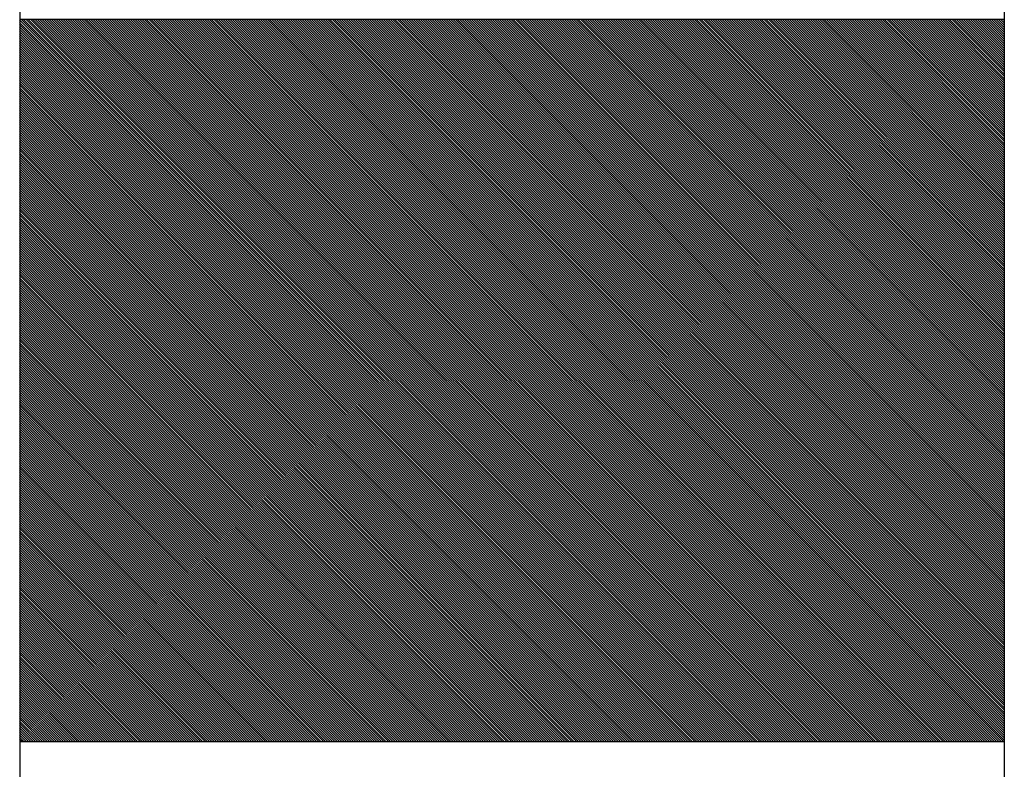
# Model space of a CAD drawing. Extents: x 15861 to 20129, y 1821 to 20698.
# Drawn here: x 17928 to 17943, y 12364 to 12375 of the extents above; entities that cross this region are included whole.
import ezdxf

# ---------------------------------------------------------------- set-up
doc = ezdxf.new("R2010")
doc.units = 0
doc.header["$LTSCALE"] = 50
doc.header["$MEASUREMENT"] = 0
doc.header["$PDMODE"] = 66
doc.header["$PDSIZE"] = -5
doc.linetypes.add('CENTER', pattern=[37.5, 26.25, -3.75, 3.75, -3.75])
doc.layers.get('0').update_dxf_attribs({"linetype": 'CONTINUOUS'})
doc.layers.get('DEFPOINTS').update_dxf_attribs({"linetype": 'CONTINUOUS'})
for name, color, linetype in [('DIM', 7, 'CONTINUOUS'), ('STEEL-25', 7, 'CONTINUOUS'), ('STEEL-C', 7, 'CENTER')]:
    doc.layers.add(name, color=color, linetype=linetype)

# ---------------------------------------------------------------- blocks, each defined once
blk = doc.blocks.new('*X84')
at = {"color": 0}
for p, q in [((3006.277, 8205.244), (3013.786, 8212.753)), ((3006.277, 8205.279), (3013.751, 8212.753)), ((3006.277, 8205.315), (3013.715, 8212.753)), ((3006.277, 8205.35), (3013.68, 8212.753)), ((3006.277, 8205.385), (3013.645, 8212.753)), ((3006.277, 8205.421), (3013.609, 8212.753)), ((3006.277, 8205.456), (3013.574, 8212.753)), ((3006.277, 8205.491), (3013.538, 8212.753)), ((3006.277, 8205.527), (3013.503, 8212.753)), ((3006.277, 8205.562), (3013.468, 8212.753)), ((3006.277, 8205.598), (3013.432, 8212.753)), ((3006.277, 8205.633), (3013.397, 8212.753)), ((3006.277, 8205.668), (3013.362, 8212.753)), ((3006.277, 8205.704), (3013.326, 8212.753)), ((3006.277, 8205.739), (3013.291, 8212.753)), ((3006.277, 8205.774), (3013.256, 8212.753)), ((3006.277, 8205.81), (3013.22, 8212.753)), ((3006.277, 8205.845), (3013.185, 8212.753)), ((3006.277, 8205.88), (3013.15, 8212.753)), ((3006.277, 8205.916), (3013.114, 8212.753)), ((3006.277, 8205.951), (3013.079, 8212.753)), ((3006.277, 8205.986), (3013.043, 8212.753)), ((3006.277, 8206.022), (3013.008, 8212.753)), ((3006.277, 8206.057), (3012.973, 8212.753)), ((3006.277, 8206.093), (3012.937, 8212.753)), ((3006.277, 8206.128), (3012.902, 8212.753)), ((3006.277, 8206.163), (3012.867, 8212.753)), ((3006.277, 8206.199), (3012.831, 8212.753)), ((3006.277, 8206.234), (3012.796, 8212.753)), ((3006.277, 8206.269), (3012.761, 8212.753)), ((3006.277, 8206.305), (3012.725, 8212.753)), ((3006.277, 8206.34), (3012.69, 8212.753)), ((3006.277, 8206.375), (3012.655, 8212.753)), ((3006.277, 8206.411), (3012.619, 8212.753)), ((3006.277, 8206.446), (3012.584, 8212.753)), ((3006.277, 8206.481), (3012.548, 8212.753)), ((3006.277, 8206.517), (3012.513, 8212.753)), ((3006.277, 8206.552), (3012.478, 8212.753)), ((3006.277, 8206.588), (3012.442, 8212.753)), ((3006.277, 8206.623), (3012.407, 8212.753)), ((3006.277, 8206.658), (3012.372, 8212.753)), ((3006.277, 8206.694), (3012.336, 8212.753)), ((3006.277, 8206.729), (3012.301, 8212.753)), ((3006.277, 8206.764), (3012.266, 8212.753)), ((3006.277, 8206.8), (3012.23, 8212.753)), ((3006.277, 8206.835), (3012.195, 8212.753)), ((3006.277, 8206.87), (3012.16, 8212.753)), ((3006.277, 8206.906), (3012.124, 8212.753)), ((3006.277, 8206.941), (3012.089, 8212.753)), ((3006.277, 8206.976), (3012.054, 8212.753)), ((3006.277, 8207.012), (3012.018, 8212.753)), ((3006.277, 8207.047), (3011.983, 8212.753)), ((3006.277, 8207.082), (3011.947, 8212.753)), ((3006.277, 8207.118), (3011.912, 8212.753)), ((3006.277, 8207.153), (3011.877, 8212.753)), ((3006.277, 8207.189), (3011.841, 8212.753)), ((3006.277, 8207.224), (3011.806, 8212.753)), ((3006.277, 8207.259), (3011.771, 8212.753)), ((3006.277, 8207.295), (3011.735, 8212.753)), ((3006.277, 8207.33), (3011.7, 8212.753)), ((3006.277, 8207.365), (3011.665, 8212.753)), ((3006.277, 8207.401), (3011.629, 8212.753)), ((3006.277, 8207.436), (3011.594, 8212.753)), ((3006.277, 8207.471), (3011.559, 8212.753)), ((3006.277, 8207.507), (3011.523, 8212.753)), ((3006.277, 8207.542), (3011.488, 8212.753)), ((3006.277, 8207.577), (3011.452, 8212.753)), ((3006.277, 8207.613), (3011.417, 8212.753)), ((3006.277, 8207.648), (3011.382, 8212.753)), ((3006.277, 8207.684), (3011.346, 8212.753)), ((3006.277, 8207.719), (3011.311, 8212.753)), ((3006.277, 8207.754), (3011.276, 8212.753)), ((3006.277, 8207.79), (3011.24, 8212.753)), ((3006.277, 8207.825), (3011.205, 8212.753)), ((3006.277, 8207.86), (3011.17, 8212.753)), ((3006.277, 8207.896), (3011.134, 8212.753)), ((3006.277, 8207.931), (3011.099, 8212.753)), ((3006.277, 8207.966), (3011.064, 8212.753)), ((3006.277, 8208.002), (3011.028, 8212.753)), ((3006.277, 8208.037), (3010.993, 8212.753)), ((3006.277, 8208.072), (3010.958, 8212.753)), ((3006.277, 8208.108), (3010.922, 8212.753)), ((3006.277, 8208.143), (3010.887, 8212.753)), ((3006.277, 8208.178), (3010.851, 8212.753)), ((3006.277, 8208.214), (3010.816, 8212.753)), ((3006.277, 8208.249), (3010.781, 8212.753)), ((3006.277, 8208.285), (3010.745, 8212.753)), ((3006.277, 8208.32), (3010.71, 8212.753)), ((3006.277, 8208.355), (3010.675, 8212.753)), ((3006.277, 8208.391), (3010.639, 8212.753)), ((3006.277, 8208.426), (3010.604, 8212.753)), ((3006.277, 8208.461), (3010.569, 8212.753)), ((3006.277, 8208.497), (3010.533, 8212.753)), ((3006.277, 8208.532), (3010.498, 8212.753)), ((3006.277, 8208.567), (3010.463, 8212.753)), ((3006.277, 8208.603), (3010.427, 8212.753)), ((3006.277, 8208.638), (3010.392, 8212.753)), ((3006.277, 8208.673), (3010.356, 8212.753)), ((3006.277, 8208.709), (3010.321, 8212.753)), ((3006.277, 8208.744), (3010.286, 8212.753)), ((3006.277, 8208.78), (3010.25, 8212.753)), ((3006.277, 8208.815), (3010.215, 8212.753)), ((3006.277, 8208.85), (3010.18, 8212.753)), ((3006.277, 8208.886), (3010.144, 8212.753)), ((3006.277, 8208.921), (3010.109, 8212.753)), ((3006.277, 8208.956), (3010.074, 8212.753)), ((3006.277, 8208.992), (3010.038, 8212.753)), ((3006.277, 8209.027), (3010.003, 8212.753)), ((3006.277, 8209.062), (3009.968, 8212.753)), ((3006.277, 8209.098), (3009.932, 8212.753)), ((3006.277, 8209.133), (3009.897, 8212.753)), ((3006.277, 8209.168), (3009.861, 8212.753)), ((3006.277, 8209.204), (3009.826, 8212.753)), ((3006.277, 8209.239), (3009.791, 8212.753)), ((3006.277, 8209.275), (3009.755, 8212.753)), ((3006.277, 8209.31), (3009.72, 8212.753)), ((3006.277, 8209.345), (3009.685, 8212.753)), ((3006.277, 8209.381), (3009.649, 8212.753)), ((3006.277, 8209.416), (3009.614, 8212.753)), ((3006.277, 8209.451), (3009.579, 8212.753)), ((3006.277, 8209.487), (3009.543, 8212.753)), ((3006.277, 8209.522), (3009.508, 8212.753)), ((3006.277, 8209.557), (3009.473, 8212.753)), ((3006.277, 8209.593), (3009.437, 8212.753)), ((3006.277, 8209.628), (3009.402, 8212.753)), ((3006.277, 8209.663), (3009.367, 8212.753)), ((3006.277, 8209.699), (3009.331, 8212.753)), ((3006.277, 8209.734), (3009.296, 8212.753)), ((3006.277, 8209.769), (3009.26, 8212.753)), ((3006.277, 8209.805), (3009.225, 8212.753)), ((3006.277, 8209.84), (3009.19, 8212.753)), ((3006.277, 8209.876), (3009.154, 8212.753)), ((3006.277, 8209.911), (3009.119, 8212.753)), ((3006.277, 8209.946), (3009.084, 8212.753)), ((3006.277, 8209.982), (3009.048, 8212.753)), ((3006.277, 8210.017), (3009.013, 8212.753)), ((3006.277, 8210.052), (3008.978, 8212.753)), ((3006.277, 8210.088), (3008.942, 8212.753)), ((3006.277, 8210.123), (3008.907, 8212.753)), ((3006.277, 8210.158), (3008.872, 8212.753)), ((3006.277, 8210.194), (3008.836, 8212.753)), ((3006.277, 8210.229), (3008.801, 8212.753)), ((3006.277, 8210.264), (3008.765, 8212.753)), ((3006.277, 8210.3), (3008.73, 8212.753)), ((3006.277, 8210.335), (3008.695, 8212.753)), ((3006.277, 8210.371), (3008.659, 8212.753)), ((3006.277, 8210.406), (3008.624, 8212.753)), ((3006.277, 8210.441), (3008.589, 8212.753)), ((3006.277, 8210.477), (3008.553, 8212.753)), ((3006.277, 8210.512), (3008.518, 8212.753)), ((3006.277, 8210.547), (3008.483, 8212.753)), ((3006.277, 8210.583), (3008.447, 8212.753)), ((3006.277, 8210.618), (3008.412, 8212.753)), ((3006.277, 8210.653), (3008.377, 8212.753)), ((3006.277, 8210.689), (3008.341, 8212.753)), ((3006.277, 8210.724), (3008.306, 8212.753)), ((3006.277, 8210.759), (3008.271, 8212.753)), ((3006.277, 8210.795), (3008.235, 8212.753)), ((3006.277, 8210.83), (3008.2, 8212.753)), ((3006.277, 8210.865), (3008.164, 8212.753)), ((3006.277, 8210.901), (3008.129, 8212.753)), ((3006.277, 8210.936), (3008.094, 8212.753)), ((3006.277, 8210.972), (3008.058, 8212.753)), ((3006.277, 8211.007), (3008.023, 8212.753)), ((3006.277, 8211.042), (3007.988, 8212.753)), ((3006.277, 8211.078), (3007.952, 8212.753)), ((3006.277, 8211.113), (3007.917, 8212.753)), ((3006.277, 8211.148), (3007.882, 8212.753)), ((3006.277, 8211.184), (3007.846, 8212.753)), ((3006.277, 8211.219), (3007.811, 8212.753)), ((3006.277, 8211.254), (3007.776, 8212.753)), ((3006.277, 8211.29), (3007.74, 8212.753)), ((3006.277, 8211.325), (3007.705, 8212.753)), ((3006.277, 8211.36), (3007.669, 8212.753)), ((3006.277, 8211.396), (3007.634, 8212.753)), ((3006.277, 8211.431), (3007.599, 8212.753)), ((3006.277, 8211.467), (3007.563, 8212.753)), ((3006.277, 8211.502), (3007.528, 8212.753)), ((3006.277, 8211.537), (3007.493, 8212.753)), ((3006.277, 8211.573), (3007.457, 8212.753)), ((3006.277, 8211.608), (3007.422, 8212.753)), ((3006.277, 8211.643), (3007.387, 8212.753)), ((3006.277, 8211.679), (3007.351, 8212.753)), ((3006.277, 8211.714), (3007.316, 8212.753)), ((3006.277, 8211.749), (3007.281, 8212.753)), ((3006.277, 8211.785), (3007.245, 8212.753)), ((3006.277, 8211.82), (3007.21, 8212.753)), ((3006.277, 8211.855), (3007.174, 8212.753)), ((3006.277, 8211.891), (3007.139, 8212.753)), ((3006.277, 8211.926), (3007.104, 8212.753)), ((3006.277, 8211.962), (3007.068, 8212.753)), ((3006.277, 8211.997), (3007.033, 8212.753)), ((3006.277, 8212.032), (3006.998, 8212.753)), ((3006.277, 8212.068), (3006.962, 8212.753)), ((3006.277, 8212.103), (3006.927, 8212.753)), ((3006.277, 8212.138), (3006.892, 8212.753)), ((3006.277, 8212.174), (3006.856, 8212.753)), ((3006.277, 8212.209), (3006.821, 8212.753)), ((3006.277, 8212.244), (3006.786, 8212.753)), ((3006.277, 8212.28), (3006.75, 8212.753)), ((3006.277, 8212.315), (3006.715, 8212.753)), ((3006.277, 8212.35), (3006.68, 8212.753)), ((3006.277, 8212.386), (3006.644, 8212.753)), ((3006.277, 8212.421), (3006.609, 8212.753)), ((3006.277, 8212.456), (3006.573, 8212.753)), ((3006.277, 8212.492), (3006.538, 8212.753)), ((3006.277, 8212.527), (3006.503, 8212.753)), ((3006.277, 8212.563), (3006.467, 8212.753)), ((3006.277, 8212.598), (3006.432, 8212.753)), ((3006.277, 8212.633), (3006.397, 8212.753)), ((3006.277, 8212.669), (3006.361, 8212.753)), ((3006.277, 8212.704), (3006.326, 8212.753)), ((3006.277, 8212.739), (3006.291, 8212.753)), ((3006.277, 8205.209), (3013.821, 8212.753)), ((3006.277, 8205.173), (3013.857, 8212.753)), ((3006.277, 8205.138), (3013.892, 8212.753)), ((3006.277, 8205.103), (3013.927, 8212.753)), ((3006.277, 8205.067), (3013.963, 8212.753)), ((3006.277, 8205.032), (3013.998, 8212.753)), ((3006.277, 8204.997), (3014.033, 8212.753)), ((3006.277, 8204.961), (3014.069, 8212.753)), ((3006.277, 8204.926), (3014.104, 8212.753)), ((3006.277, 8204.89), (3014.139, 8212.753)), ((3006.277, 8204.855), (3014.175, 8212.753)), ((3006.277, 8204.82), (3014.21, 8212.753)), ((3006.277, 8204.784), (3014.246, 8212.753)), ((3006.277, 8204.749), (3014.281, 8212.753)), ((3006.277, 8204.714), (3014.316, 8212.753)), ((3006.277, 8204.678), (3014.352, 8212.753)), ((3006.277, 8204.643), (3014.387, 8212.753)), ((3006.277, 8204.608), (3014.422, 8212.753)), ((3006.277, 8204.572), (3014.458, 8212.753)), ((3006.277, 8204.537), (3014.493, 8212.753)), ((3006.277, 8204.502), (3014.528, 8212.753)), ((3006.277, 8204.466), (3014.564, 8212.753)), ((3006.277, 8204.431), (3014.599, 8212.753)), ((3006.277, 8204.395), (3014.634, 8212.753)), ((3006.277, 8204.36), (3014.67, 8212.753)), ((3006.277, 8204.325), (3014.705, 8212.753)), ((3006.277, 8204.289), (3014.741, 8212.753)), ((3006.277, 8204.254), (3014.776, 8212.753)), ((3006.277, 8204.219), (3014.811, 8212.753)), ((3006.277, 8204.183), (3014.847, 8212.753)), ((3006.277, 8204.148), (3014.882, 8212.753)), ((3006.277, 8204.113), (3014.917, 8212.753)), ((3006.277, 8204.077), (3014.953, 8212.753)), ((3006.277, 8204.042), (3014.988, 8212.753)), ((3006.277, 8204.007), (3015.023, 8212.753)), ((3006.277, 8203.971), (3015.059, 8212.753)), ((3006.277, 8203.936), (3015.094, 8212.753)), ((3006.277, 8203.9), (3015.129, 8212.753)), ((3006.277, 8203.865), (3015.165, 8212.753)), ((3006.277, 8203.83), (3015.2, 8212.753)), ((3006.277, 8203.794), (3015.236, 8212.753)), ((3006.277, 8203.759), (3015.271, 8212.753)), ((3006.277, 8203.724), (3015.306, 8212.753)), ((3006.277, 8203.688), (3015.342, 8212.753)), ((3006.277, 8203.653), (3015.377, 8212.753)), ((3006.277, 8203.618), (3015.412, 8212.753)), ((3006.277, 8203.582), (3015.448, 8212.753)), ((3006.277, 8203.547), (3015.483, 8212.753)), ((3006.277, 8203.512), (3015.518, 8212.753)), ((3006.277, 8203.476), (3015.554, 8212.753)), ((3006.277, 8203.441), (3015.589, 8212.753)), ((3006.277, 8203.406), (3015.624, 8212.753)), ((3006.277, 8203.37), (3015.66, 8212.753)), ((3006.277, 8203.335), (3015.695, 8212.753)), ((3006.277, 8203.299), (3015.73, 8212.753)), ((3006.277, 8203.264), (3015.766, 8212.753)), ((3006.277, 8203.229), (3015.801, 8212.753)), ((3006.277, 8203.193), (3015.837, 8212.753)), ((3006.277, 8203.158), (3015.872, 8212.753)), ((3006.277, 8203.123), (3015.907, 8212.753)), ((3006.277, 8203.087), (3015.943, 8212.753)), ((3006.277, 8203.052), (3015.978, 8212.753)), ((3006.277, 8203.017), (3016.013, 8212.753)), ((3006.277, 8202.981), (3016.049, 8212.753)), ((3006.277, 8202.946), (3016.084, 8212.753)), ((3006.277, 8202.911), (3016.119, 8212.753)), ((3006.277, 8202.875), (3016.155, 8212.753)), ((3006.277, 8202.84), (3016.19, 8212.753)), ((3006.277, 8202.804), (3016.225, 8212.753)), ((3006.277, 8202.769), (3016.261, 8212.753)), ((3006.277, 8202.734), (3016.296, 8212.753)), ((3006.277, 8202.698), (3016.332, 8212.753)), ((3006.277, 8202.663), (3016.367, 8212.753)), ((3006.277, 8202.628), (3016.402, 8212.753)), ((3006.277, 8202.592), (3016.438, 8212.753)), ((3006.277, 8202.557), (3016.473, 8212.753)), ((3006.277, 8202.522), (3016.508, 8212.753)), ((3006.277, 8202.486), (3016.544, 8212.753)), ((3006.277, 8202.451), (3016.579, 8212.753)), ((3006.277, 8202.416), (3016.614, 8212.753)), ((3006.277, 8202.38), (3016.65, 8212.753)), ((3006.277, 8202.345), (3016.685, 8212.753)), ((3006.277, 8202.31), (3016.72, 8212.753)), ((3006.277, 8202.274), (3016.756, 8212.753)), ((3006.277, 8202.239), (3016.791, 8212.753)), ((3006.277, 8202.203), (3016.826, 8212.753)), ((3006.277, 8202.168), (3016.862, 8212.753)), ((3006.277, 8202.133), (3016.897, 8212.753)), ((3006.277, 8202.097), (3016.933, 8212.753)), ((3006.277, 8202.062), (3016.968, 8212.753)), ((3006.277, 8202.027), (3017.003, 8212.753)), ((3006.277, 8201.991), (3017.039, 8212.753)), ((3006.277, 8201.956), (3017.074, 8212.753)), ((3006.277, 8201.921), (3017.109, 8212.753)), ((3006.277, 8201.885), (3017.145, 8212.753)), ((3006.277, 8201.85), (3017.18, 8212.753)), ((3006.277, 8201.815), (3017.215, 8212.753)), ((3006.277, 8201.779), (3017.251, 8212.753)), ((3006.286, 8201.753), (3017.286, 8212.753)), ((3006.321, 8201.753), (3017.321, 8212.753)), ((3006.357, 8201.753), (3017.357, 8212.753)), ((3006.392, 8201.753), (3017.392, 8212.753)), ((3006.428, 8201.753), (3017.428, 8212.753)), ((3006.463, 8201.753), (3017.463, 8212.753)), ((3006.498, 8201.753), (3017.498, 8212.753)), ((3006.534, 8201.753), (3017.534, 8212.753)), ((3006.569, 8201.753), (3017.569, 8212.753)), ((3006.604, 8201.753), (3017.604, 8212.753)), ((3006.64, 8201.753), (3017.64, 8212.753)), ((3006.675, 8201.753), (3017.675, 8212.753)), ((3006.71, 8201.753), (3017.71, 8212.753)), ((3006.746, 8201.753), (3017.746, 8212.753)), ((3006.781, 8201.753), (3017.781, 8212.753)), ((3006.816, 8201.753), (3017.816, 8212.753)), ((3006.852, 8201.753), (3017.852, 8212.753)), ((3006.887, 8201.753), (3017.887, 8212.753)), ((3006.923, 8201.753), (3017.923, 8212.753)), ((3006.958, 8201.753), (3017.958, 8212.753)), ((3006.993, 8201.753), (3017.993, 8212.753)), ((3007.029, 8201.753), (3018.029, 8212.753)), ((3007.064, 8201.753), (3018.064, 8212.753)), ((3007.099, 8201.753), (3018.099, 8212.753)), ((3007.135, 8201.753), (3018.135, 8212.753)), ((3007.17, 8201.753), (3018.17, 8212.753)), ((3007.205, 8201.753), (3018.205, 8212.753)), ((3007.241, 8201.753), (3018.241, 8212.753)), ((3007.276, 8201.753), (3018.276, 8212.753)), ((3007.311, 8201.753), (3018.311, 8212.753)), ((3007.347, 8201.753), (3018.347, 8212.753)), ((3007.382, 8201.753), (3018.382, 8212.753)), ((3007.417, 8201.753), (3018.417, 8212.753)), ((3007.453, 8201.753), (3018.453, 8212.753)), ((3007.488, 8201.753), (3018.488, 8212.753)), ((3007.524, 8201.753), (3018.524, 8212.753)), ((3007.559, 8201.753), (3018.559, 8212.753)), ((3007.594, 8201.753), (3018.594, 8212.753)), ((3007.63, 8201.753), (3018.63, 8212.753)), ((3007.665, 8201.753), (3018.665, 8212.753)), ((3007.7, 8201.753), (3018.7, 8212.753)), ((3007.736, 8201.753), (3018.736, 8212.753)), ((3007.771, 8201.753), (3018.771, 8212.753)), ((3007.806, 8201.753), (3018.806, 8212.753)), ((3007.842, 8201.753), (3018.842, 8212.753)), ((3007.877, 8201.753), (3018.877, 8212.753)), ((3007.912, 8201.753), (3018.912, 8212.753)), ((3007.948, 8201.753), (3018.948, 8212.753)), ((3007.983, 8201.753), (3018.983, 8212.753)), ((3008.019, 8201.753), (3019.019, 8212.753)), ((3008.054, 8201.753), (3019.054, 8212.753)), ((3008.089, 8201.753), (3019.089, 8212.753)), ((3008.125, 8201.753), (3019.125, 8212.753)), ((3008.16, 8201.753), (3019.16, 8212.753)), ((3008.195, 8201.753), (3019.195, 8212.753)), ((3008.231, 8201.753), (3019.231, 8212.753)), ((3008.266, 8201.753), (3019.266, 8212.753)), ((3008.301, 8201.753), (3019.301, 8212.753)), ((3008.337, 8201.753), (3019.337, 8212.753)), ((3008.372, 8201.753), (3019.372, 8212.753)), ((3008.407, 8201.753), (3019.407, 8212.753)), ((3008.443, 8201.753), (3019.443, 8212.753)), ((3008.478, 8201.753), (3019.478, 8212.753)), ((3008.513, 8201.753), (3019.513, 8212.753)), ((3008.549, 8201.753), (3019.549, 8212.753)), ((3008.584, 8201.753), (3019.584, 8212.753)), ((3008.62, 8201.753), (3019.62, 8212.753)), ((3008.655, 8201.753), (3019.655, 8212.753)), ((3008.69, 8201.753), (3019.69, 8212.753)), ((3008.726, 8201.753), (3019.726, 8212.753)), ((3008.761, 8201.753), (3019.761, 8212.753)), ((3008.796, 8201.753), (3019.796, 8212.753)), ((3008.832, 8201.753), (3019.832, 8212.753)), ((3008.867, 8201.753), (3019.867, 8212.753)), ((3008.902, 8201.753), (3019.902, 8212.753)), ((3008.938, 8201.753), (3019.938, 8212.753)), ((3008.973, 8201.753), (3019.973, 8212.753)), ((3009.008, 8201.753), (3020.008, 8212.753)), ((3009.044, 8201.753), (3020.044, 8212.753)), ((3009.079, 8201.753), (3020.079, 8212.753)), ((3009.115, 8201.753), (3020.115, 8212.753)), ((3009.15, 8201.753), (3020.15, 8212.753)), ((3009.185, 8201.753), (3020.185, 8212.753)), ((3009.221, 8201.753), (3020.221, 8212.753)), ((3009.256, 8201.753), (3020.256, 8212.753)), ((3009.291, 8201.753), (3020.291, 8212.753)), ((3009.327, 8201.753), (3020.327, 8212.753)), ((3009.362, 8201.753), (3020.362, 8212.753)), ((3009.397, 8201.753), (3020.397, 8212.753)), ((3009.433, 8201.753), (3020.433, 8212.753)), ((3009.468, 8201.753), (3020.468, 8212.753)), ((3009.503, 8201.753), (3020.503, 8212.753)), ((3009.539, 8201.753), (3020.539, 8212.753)), ((3009.574, 8201.753), (3020.574, 8212.753)), ((3009.61, 8201.753), (3020.61, 8212.753)), ((3009.645, 8201.753), (3020.645, 8212.753)), ((3009.68, 8201.753), (3020.68, 8212.753)), ((3009.716, 8201.753), (3020.716, 8212.753)), ((3009.751, 8201.753), (3020.751, 8212.753)), ((3009.786, 8201.753), (3020.786, 8212.753)), ((3009.822, 8201.753), (3020.822, 8212.753)), ((3009.857, 8201.753), (3020.857, 8212.753)), ((3009.892, 8201.753), (3020.892, 8212.753)), ((3009.928, 8201.753), (3020.928, 8212.753)), ((3009.963, 8201.753), (3020.963, 8212.753)), ((3009.998, 8201.753), (3020.998, 8212.753)), ((3010.034, 8201.753), (3021.034, 8212.753)), ((3010.069, 8201.753), (3021.069, 8212.753)), ((3010.104, 8201.753), (3021.104, 8212.753)), ((3010.14, 8201.753), (3021.14, 8212.753)), ((3010.175, 8201.753), (3021.175, 8212.753)), ((3010.211, 8201.753), (3021.211, 8212.753)), ((3010.246, 8201.753), (3021.246, 8212.753)), ((3010.281, 8201.753), (3021.277, 8212.749)), ((3010.317, 8201.753), (3021.277, 8212.713)), ((3010.352, 8201.753), (3021.277, 8212.678)), ((3010.387, 8201.753), (3021.277, 8212.643)), ((3010.423, 8201.753), (3021.277, 8212.607)), ((3010.458, 8201.753), (3021.277, 8212.572)), ((3010.493, 8201.753), (3021.277, 8212.537)), ((3010.529, 8201.753), (3021.277, 8212.501)), ((3010.564, 8201.753), (3021.277, 8212.466)), ((3010.599, 8201.753), (3021.277, 8212.43)), ((3010.635, 8201.753), (3021.277, 8212.395)), ((3010.67, 8201.753), (3021.277, 8212.36)), ((3010.706, 8201.753), (3021.277, 8212.324)), ((3010.741, 8201.753), (3021.277, 8212.289)), ((3010.776, 8201.753), (3021.277, 8212.254)), ((3010.812, 8201.753), (3021.277, 8212.218)), ((3010.847, 8201.753), (3021.277, 8212.183)), ((3010.882, 8201.753), (3021.277, 8212.148)), ((3010.918, 8201.753), (3021.277, 8212.112)), ((3010.953, 8201.753), (3021.277, 8212.077)), ((3010.988, 8201.753), (3021.277, 8212.042)), ((3011.024, 8201.753), (3021.277, 8212.006)), ((3011.059, 8201.753), (3021.277, 8211.971)), ((3011.094, 8201.753), (3021.277, 8211.935)), ((3011.13, 8201.753), (3021.277, 8211.9)), ((3011.165, 8201.753), (3021.277, 8211.865)), ((3011.201, 8201.753), (3021.277, 8211.829)), ((3011.236, 8201.753), (3021.277, 8211.794)), ((3011.271, 8201.753), (3021.277, 8211.759)), ((3011.307, 8201.753), (3021.277, 8211.723)), ((3011.342, 8201.753), (3021.277, 8211.688)), ((3011.377, 8201.753), (3021.277, 8211.653)), ((3011.413, 8201.753), (3021.277, 8211.617)), ((3011.448, 8201.753), (3021.277, 8211.582)), ((3011.483, 8201.753), (3021.277, 8211.547)), ((3011.519, 8201.753), (3021.277, 8211.511)), ((3011.554, 8201.753), (3021.277, 8211.476)), ((3011.589, 8201.753), (3021.277, 8211.441)), ((3011.625, 8201.753), (3021.277, 8211.405)), ((3011.66, 8201.753), (3021.277, 8211.37)), ((3011.695, 8201.753), (3021.277, 8211.334)), ((3011.731, 8201.753), (3021.277, 8211.299)), ((3011.766, 8201.753), (3021.277, 8211.264)), ((3011.802, 8201.753), (3021.277, 8211.228)), ((3011.837, 8201.753), (3021.277, 8211.193)), ((3011.872, 8201.753), (3021.277, 8211.158)), ((3011.908, 8201.753), (3021.277, 8211.122)), ((3011.943, 8201.753), (3021.277, 8211.087)), ((3011.978, 8201.753), (3021.277, 8211.052)), ((3012.014, 8201.753), (3021.277, 8211.016)), ((3012.049, 8201.753), (3021.277, 8210.981)), ((3012.084, 8201.753), (3021.277, 8210.946)), ((3012.12, 8201.753), (3021.277, 8210.91)), ((3012.155, 8201.753), (3021.277, 8210.875)), ((3012.19, 8201.753), (3021.277, 8210.839)), ((3012.226, 8201.753), (3021.277, 8210.804)), ((3012.261, 8201.753), (3021.277, 8210.769)), ((3012.297, 8201.753), (3021.277, 8210.733)), ((3012.332, 8201.753), (3021.277, 8210.698)), ((3012.367, 8201.753), (3021.277, 8210.663)), ((3012.403, 8201.753), (3021.277, 8210.627)), ((3012.438, 8201.753), (3021.277, 8210.592)), ((3012.473, 8201.753), (3021.277, 8210.557)), ((3012.509, 8201.753), (3021.277, 8210.521)), ((3012.544, 8201.753), (3021.277, 8210.486)), ((3012.579, 8201.753), (3021.277, 8210.451)), ((3012.615, 8201.753), (3021.277, 8210.415)), ((3012.65, 8201.753), (3021.277, 8210.38)), ((3012.685, 8201.753), (3021.277, 8210.345)), ((3012.721, 8201.753), (3021.277, 8210.309)), ((3012.756, 8201.753), (3021.277, 8210.274)), ((3012.791, 8201.753), (3021.277, 8210.238)), ((3012.827, 8201.753), (3021.277, 8210.203)), ((3012.862, 8201.753), (3021.277, 8210.168)), ((3012.898, 8201.753), (3021.277, 8210.132)), ((3012.933, 8201.753), (3021.277, 8210.097)), ((3012.968, 8201.753), (3021.277, 8210.062)), ((3013.004, 8201.753), (3021.277, 8210.026)), ((3013.039, 8201.753), (3021.277, 8209.991)), ((3013.074, 8201.753), (3021.277, 8209.956)), ((3013.11, 8201.753), (3021.277, 8209.92)), ((3013.145, 8201.753), (3021.277, 8209.885)), ((3013.18, 8201.753), (3021.277, 8209.85)), ((3013.216, 8201.753), (3021.277, 8209.814)), ((3013.251, 8201.753), (3021.277, 8209.779)), ((3013.286, 8201.753), (3021.277, 8209.743)), ((3013.322, 8201.753), (3021.277, 8209.708)), ((3013.357, 8201.753), (3021.277, 8209.673)), ((3013.393, 8201.753), (3021.277, 8209.637)), ((3013.428, 8201.753), (3021.277, 8209.602)), ((3013.463, 8201.753), (3021.277, 8209.567)), ((3013.499, 8201.753), (3021.277, 8209.531)), ((3013.534, 8201.753), (3021.277, 8209.496)), ((3013.569, 8201.753), (3021.277, 8209.461)), ((3013.605, 8201.753), (3021.277, 8209.425)), ((3013.64, 8201.753), (3021.277, 8209.39)), ((3013.675, 8201.753), (3021.277, 8209.355)), ((3013.711, 8201.753), (3021.277, 8209.319)), ((3013.746, 8201.753), (3021.277, 8209.284)), ((3013.781, 8201.753), (3021.277, 8209.248)), ((3013.817, 8201.753), (3021.277, 8209.213)), ((3013.852, 8201.753), (3021.277, 8209.178)), ((3013.888, 8201.753), (3021.277, 8209.142)), ((3013.923, 8201.753), (3021.277, 8209.107)), ((3013.958, 8201.753), (3021.277, 8209.072)), ((3013.994, 8201.753), (3021.277, 8209.036)), ((3014.029, 8201.753), (3021.277, 8209.001)), ((3014.064, 8201.753), (3021.277, 8208.966)), ((3014.1, 8201.753), (3021.277, 8208.93)), ((3014.135, 8201.753), (3021.277, 8208.895)), ((3014.17, 8201.753), (3021.277, 8208.86)), ((3014.206, 8201.753), (3021.277, 8208.824)), ((3014.241, 8201.753), (3021.277, 8208.789)), ((3014.276, 8201.753), (3021.277, 8208.754)), ((3014.312, 8201.753), (3021.277, 8208.718)), ((3014.347, 8201.753), (3021.277, 8208.683)), ((3014.382, 8201.753), (3021.277, 8208.647)), ((3014.418, 8201.753), (3021.277, 8208.612)), ((3014.453, 8201.753), (3021.277, 8208.577)), ((3014.489, 8201.753), (3021.277, 8208.541)), ((3014.524, 8201.753), (3021.277, 8208.506)), ((3014.559, 8201.753), (3021.277, 8208.471)), ((3014.595, 8201.753), (3021.277, 8208.435)), ((3014.63, 8201.753), (3021.277, 8208.4)), ((3014.665, 8201.753), (3021.277, 8208.365)), ((3014.701, 8201.753), (3021.277, 8208.329)), ((3014.736, 8201.753), (3021.277, 8208.294)), ((3014.771, 8201.753), (3021.277, 8208.259)), ((3014.807, 8201.753), (3021.277, 8208.223)), ((3014.842, 8201.753), (3021.277, 8208.188)), ((3014.877, 8201.753), (3021.277, 8208.152)), ((3014.913, 8201.753), (3021.277, 8208.117)), ((3014.948, 8201.753), (3021.277, 8208.082)), ((3014.984, 8201.753), (3021.277, 8208.046)), ((3015.019, 8201.753), (3021.277, 8208.011)), ((3015.054, 8201.753), (3021.277, 8207.976)), ((3015.09, 8201.753), (3021.277, 8207.94)), ((3015.125, 8201.753), (3021.277, 8207.905)), ((3015.16, 8201.753), (3021.277, 8207.87)), ((3015.196, 8201.753), (3021.277, 8207.834)), ((3015.231, 8201.753), (3021.277, 8207.799)), ((3015.266, 8201.753), (3021.277, 8207.764)), ((3015.302, 8201.753), (3021.277, 8207.728)), ((3015.337, 8201.753), (3021.277, 8207.693)), ((3015.372, 8201.753), (3021.277, 8207.657)), ((3015.408, 8201.753), (3021.277, 8207.622)), ((3015.443, 8201.753), (3021.277, 8207.587)), ((3015.478, 8201.753), (3021.277, 8207.551)), ((3015.514, 8201.753), (3021.277, 8207.516)), ((3015.549, 8201.753), (3021.277, 8207.481)), ((3015.585, 8201.753), (3021.277, 8207.445)), ((3015.62, 8201.753), (3021.277, 8207.41)), ((3015.655, 8201.753), (3021.277, 8207.375)), ((3015.691, 8201.753), (3021.277, 8207.339)), ((3015.726, 8201.753), (3021.277, 8207.304)), ((3015.761, 8201.753), (3021.277, 8207.269)), ((3015.797, 8201.753), (3021.277, 8207.233)), ((3015.832, 8201.753), (3021.277, 8207.198)), ((3015.867, 8201.753), (3021.277, 8207.163)), ((3015.903, 8201.753), (3021.277, 8207.127)), ((3015.938, 8201.753), (3021.277, 8207.092)), ((3015.973, 8201.753), (3021.277, 8207.056)), ((3016.009, 8201.753), (3021.277, 8207.021)), ((3016.044, 8201.753), (3021.277, 8206.986)), ((3016.08, 8201.753), (3021.277, 8206.95)), ((3016.115, 8201.753), (3021.277, 8206.915)), ((3016.15, 8201.753), (3021.277, 8206.88)), ((3016.186, 8201.753), (3021.277, 8206.844)), ((3016.221, 8201.753), (3021.277, 8206.809)), ((3016.256, 8201.753), (3021.277, 8206.774)), ((3016.292, 8201.753), (3021.277, 8206.738)), ((3016.327, 8201.753), (3021.277, 8206.703)), ((3016.362, 8201.753), (3021.277, 8206.668)), ((3016.398, 8201.753), (3021.277, 8206.632)), ((3016.433, 8201.753), (3021.277, 8206.597)), ((3016.468, 8201.753), (3021.277, 8206.561)), ((3016.504, 8201.753), (3021.277, 8206.526)), ((3016.539, 8201.753), (3021.277, 8206.491)), ((3016.575, 8201.753), (3021.277, 8206.455)), ((3016.61, 8201.753), (3021.277, 8206.42)), ((3016.645, 8201.753), (3021.277, 8206.385)), ((3016.681, 8201.753), (3021.277, 8206.349)), ((3016.716, 8201.753), (3021.277, 8206.314)), ((3016.751, 8201.753), (3021.277, 8206.279)), ((3016.787, 8201.753), (3021.277, 8206.243)), ((3016.822, 8201.753), (3021.277, 8206.208)), ((3016.857, 8201.753), (3021.277, 8206.173)), ((3016.893, 8201.753), (3021.277, 8206.137)), ((3016.928, 8201.753), (3021.277, 8206.102)), ((3016.963, 8201.753), (3021.277, 8206.067)), ((3016.999, 8201.753), (3021.277, 8206.031)), ((3017.034, 8201.753), (3021.277, 8205.996)), ((3017.069, 8201.753), (3021.277, 8205.96)), ((3017.105, 8201.753), (3021.277, 8205.925)), ((3017.14, 8201.753), (3021.277, 8205.89)), ((3017.176, 8201.753), (3021.277, 8205.854)), ((3017.211, 8201.753), (3021.277, 8205.819)), ((3017.246, 8201.753), (3021.277, 8205.784)), ((3017.282, 8201.753), (3021.277, 8205.748)), ((3017.317, 8201.753), (3021.277, 8205.713)), ((3017.352, 8201.753), (3021.277, 8205.678)), ((3017.388, 8201.753), (3021.277, 8205.642)), ((3017.423, 8201.753), (3021.277, 8205.607)), ((3017.458, 8201.753), (3021.277, 8205.572)), ((3017.494, 8201.753), (3021.277, 8205.536)), ((3017.529, 8201.753), (3021.277, 8205.501)), ((3017.564, 8201.753), (3021.277, 8205.465)), ((3017.6, 8201.753), (3021.277, 8205.43)), ((3017.635, 8201.753), (3021.277, 8205.395)), ((3017.671, 8201.753), (3021.277, 8205.359)), ((3017.706, 8201.753), (3021.277, 8205.324)), ((3017.741, 8201.753), (3021.277, 8205.289)), ((3017.777, 8201.753), (3021.277, 8205.253)), ((3017.812, 8201.753), (3021.277, 8205.218)), ((3017.847, 8201.753), (3021.277, 8205.183)), ((3017.883, 8201.753), (3021.277, 8205.147)), ((3017.918, 8201.753), (3021.277, 8205.112)), ((3017.953, 8201.753), (3021.277, 8205.077)), ((3017.989, 8201.753), (3021.277, 8205.041)), ((3018.024, 8201.753), (3021.277, 8205.006)), ((3018.059, 8201.753), (3021.277, 8204.97)), ((3018.095, 8201.753), (3021.277, 8204.935)), ((3018.13, 8201.753), (3021.277, 8204.9)), ((3018.166, 8201.753), (3021.277, 8204.864)), ((3018.201, 8201.753), (3021.277, 8204.829)), ((3018.236, 8201.753), (3021.277, 8204.794)), ((3018.272, 8201.753), (3021.277, 8204.758)), ((3018.307, 8201.753), (3021.277, 8204.723)), ((3018.342, 8201.753), (3021.277, 8204.688)), ((3018.378, 8201.753), (3021.277, 8204.652)), ((3018.413, 8201.753), (3021.277, 8204.617)), ((3018.448, 8201.753), (3021.277, 8204.582)), ((3018.484, 8201.753), (3021.277, 8204.546)), ((3018.519, 8201.753), (3021.277, 8204.511)), ((3018.554, 8201.753), (3021.277, 8204.476)), ((3018.59, 8201.753), (3021.277, 8204.44)), ((3018.625, 8201.753), (3021.277, 8204.405)), ((3018.66, 8201.753), (3021.277, 8204.369)), ((3018.696, 8201.753), (3021.277, 8204.334)), ((3018.731, 8201.753), (3021.277, 8204.299)), ((3018.767, 8201.753), (3021.277, 8204.263)), ((3018.802, 8201.753), (3021.277, 8204.228)), ((3018.837, 8201.753), (3021.277, 8204.193)), ((3018.873, 8201.753), (3021.277, 8204.157)), ((3018.908, 8201.753), (3021.277, 8204.122)), ((3018.943, 8201.753), (3021.277, 8204.087)), ((3018.979, 8201.753), (3021.277, 8204.051)), ((3019.014, 8201.753), (3021.277, 8204.016)), ((3019.049, 8201.753), (3021.277, 8203.981)), ((3019.085, 8201.753), (3021.277, 8203.945)), ((3019.12, 8201.753), (3021.277, 8203.91)), ((3019.155, 8201.753), (3021.277, 8203.874)), ((3019.191, 8201.753), (3021.277, 8203.839)), ((3019.226, 8201.753), (3021.277, 8203.804)), ((3019.262, 8201.753), (3021.277, 8203.768)), ((3019.297, 8201.753), (3021.277, 8203.733)), ((3019.332, 8201.753), (3021.277, 8203.698)), ((3019.368, 8201.753), (3021.277, 8203.662)), ((3019.403, 8201.753), (3021.277, 8203.627)), ((3019.438, 8201.753), (3021.277, 8203.592)), ((3019.474, 8201.753), (3021.277, 8203.556)), ((3019.509, 8201.753), (3021.277, 8203.521)), ((3019.544, 8201.753), (3021.277, 8203.486)), ((3019.58, 8201.753), (3021.277, 8203.45)), ((3019.615, 8201.753), (3021.277, 8203.415)), ((3019.65, 8201.753), (3021.277, 8203.38)), ((3019.686, 8201.753), (3021.277, 8203.344)), ((3019.721, 8201.753), (3021.277, 8203.309)), ((3019.756, 8201.753), (3021.277, 8203.273)), ((3019.792, 8201.753), (3021.277, 8203.238)), ((3019.827, 8201.753), (3021.277, 8203.203)), ((3019.863, 8201.753), (3021.277, 8203.167)), ((3019.898, 8201.753), (3021.277, 8203.132)), ((3019.933, 8201.753), (3021.277, 8203.097)), ((3019.969, 8201.753), (3021.277, 8203.061)), ((3020.004, 8201.753), (3021.277, 8203.026)), ((3020.039, 8201.753), (3021.277, 8202.991)), ((3020.075, 8201.753), (3021.277, 8202.955)), ((3020.11, 8201.753), (3021.277, 8202.92)), ((3020.145, 8201.753), (3021.277, 8202.885)), ((3020.181, 8201.753), (3021.277, 8202.849)), ((3020.216, 8201.753), (3021.277, 8202.814)), ((3020.251, 8201.753), (3021.277, 8202.778)), ((3020.287, 8201.753), (3021.277, 8202.743)), ((3020.322, 8201.753), (3021.277, 8202.708)), ((3020.358, 8201.753), (3021.277, 8202.672)), ((3020.393, 8201.753), (3021.277, 8202.637)), ((3020.428, 8201.753), (3021.277, 8202.602)), ((3020.464, 8201.753), (3021.277, 8202.566)), ((3020.499, 8201.753), (3021.277, 8202.531)), ((3020.534, 8201.753), (3021.277, 8202.496)), ((3020.57, 8201.753), (3021.277, 8202.46)), ((3020.605, 8201.753), (3021.277, 8202.425)), ((3020.64, 8201.753), (3021.277, 8202.39)), ((3020.676, 8201.753), (3021.277, 8202.354)), ((3020.711, 8201.753), (3021.277, 8202.319)), ((3020.746, 8201.753), (3021.277, 8202.283)), ((3020.782, 8201.753), (3021.277, 8202.248)), ((3020.817, 8201.753), (3021.277, 8202.213)), ((3020.853, 8201.753), (3021.277, 8202.177)), ((3020.888, 8201.753), (3021.277, 8202.142)), ((3020.923, 8201.753), (3021.277, 8202.107)), ((3020.959, 8201.753), (3021.277, 8202.071)), ((3020.994, 8201.753), (3021.277, 8202.036)), ((3021.029, 8201.753), (3021.277, 8202.001)), ((3021.065, 8201.753), (3021.277, 8201.965)), ((3021.1, 8201.753), (3021.277, 8201.93)), ((3021.135, 8201.753), (3021.277, 8201.895)), ((3021.171, 8201.753), (3021.277, 8201.859)), ((3021.206, 8201.753), (3021.277, 8201.824)), ((3021.241, 8201.753), (3021.277, 8201.789))]:
    blk.add_line(p, q, dxfattribs=at)

msp = doc.modelspace()

# ---------------------------------------------------------------- linework, layer by layer
at = {"layer": 'DEFPOINTS', "color": 0, "linetype": 'BYBLOCK'}
msp.add_point((17928.391, 12374.469), dxfattribs=at)
at = {"layer": 'STEEL-25'}
for p, q in [((17928.391, 12400.04), (17928.391, 12345.04)), ((17943.391, 12400.04), (17943.391, 12345.04)), ((17943.391, 12364.04), (17928.391, 12364.04))]:
    msp.add_line(p, q, dxfattribs=at)
at = {"layer": 'STEEL-C'}
msp.add_line((17943.391, 12375.04), (17928.391, 12375.04), dxfattribs=at)

# ---------------------------------------------------------------- block references
at = {"layer": 'DIM', "xscale": -1}
msp.add_blockref('*X84', (20949.667, 4162.286), dxfattribs=at)

doc.saveas('drawing.dxf')
